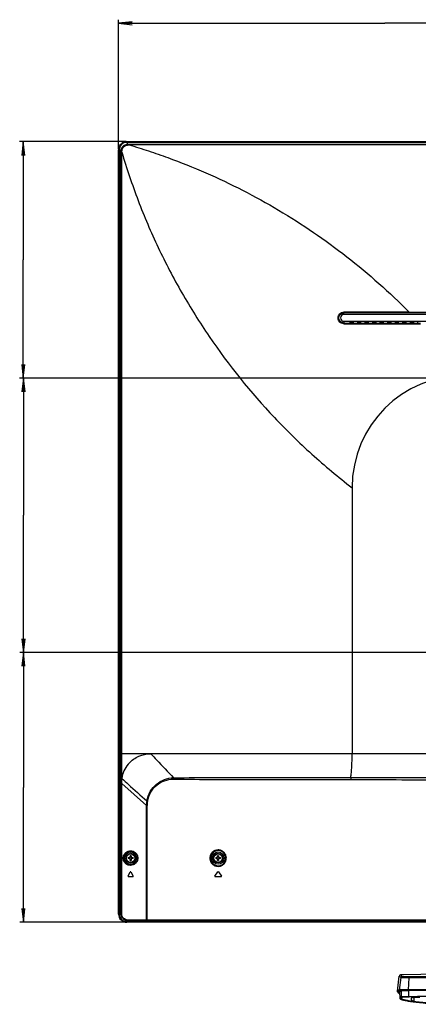
# Model space of a CAD drawing. Units: millimetres. Extents: x 0 to 1189, y 0 to 841.
# Drawn here: x 794 to 882, y 310 to 526 of the extents above; entities that cross this region are included whole.
import ezdxf

# ---------------------------------------------------------------- set-up
doc = ezdxf.new("R2010")
doc.units = ezdxf.units.MM
doc.header["$LTSCALE"] = 65.395
for name, color, linetype in [('3_ALL_AXES', 7, 'CONTINUOUS'), ('6_ALL_SURFS', 7, 'CONTINUOUS'), ('7_ALL_FEATURES', 7, 'CONTINUOUS'), ('DEF_DRAFT_DIM', 7, 'CONTINUOUS')]:
    doc.layers.add(name, color=color, linetype=linetype)

# ---------------------------------------------------------------- blocks, each defined once
blk = doc.blocks.new('_D18_BL11', base_point=(874.39, 486.78))
at = {"layer": 'DEF_DRAFT_DIM', "color": 2, "linetype": 'Continuous'}
for p, q in [((816.11, 497.64), (816.11, 525.92)), ((932.66, 447.65), (932.66, 525.92)), ((819.11, 525.47), (816.11, 525.12)), ((816.11, 525.12), (874.39, 525.12)), ((816.11, 525.12), (819.11, 524.77)), ((819.11, 525.12), (816.11, 525.12)), ((932.66, 525.12), (874.39, 525.12)), ((932.66, 525.12), (929.66, 525.47)), ((929.66, 524.77), (932.66, 525.12)), ((929.66, 525.12), (932.66, 525.12))]:
    blk.add_line(p, q, dxfattribs=at)
blk = doc.blocks.new('_D21_BL14', base_point=(863.45, 473.33))
at = {"layer": 'DEF_DRAFT_DIM', "color": 2, "linetype": 'Continuous'}
for p, q in [((817.7, 499.22), (794.43, 499.22)), ((795.23, 499.22), (794.88, 496.22)), ((795.23, 499.22), (795.23, 473.33)), ((795.58, 496.22), (795.23, 499.22)), ((795.23, 496.22), (795.23, 499.22)), ((795.23, 447.45), (795.23, 473.33)), ((794.88, 450.45), (795.23, 447.45)), ((795.23, 447.45), (795.58, 450.45)), ((795.23, 450.45), (795.23, 447.45)), ((932.46, 447.45), (794.43, 447.45))]:
    blk.add_line(p, q, dxfattribs=at)
blk = doc.blocks.new('_D22_BL15', base_point=(863.47, 417.45))
at = {"layer": 'DEF_DRAFT_DIM', "color": 2, "linetype": 'Continuous'}
for p, q in [((932.46, 447.45), (794.47, 447.45)), ((795.27, 447.45), (794.92, 444.45)), ((795.27, 447.45), (795.27, 417.45)), ((795.62, 444.45), (795.27, 447.45)), ((795.27, 444.45), (795.27, 447.45)), ((795.27, 387.45), (795.27, 417.45)), ((794.92, 390.45), (795.27, 387.45)), ((795.27, 387.45), (795.62, 390.45)), ((795.27, 390.45), (795.27, 387.45)), ((932.46, 387.45), (794.47, 387.45))]:
    blk.add_line(p, q, dxfattribs=at)
blk = doc.blocks.new('_D23_BL16', base_point=(863.45, 357.91))
at = {"layer": 'DEF_DRAFT_DIM', "color": 2, "linetype": 'Continuous'}
for p, q in [((932.46, 387.45), (794.44, 387.44)), ((795.24, 387.44), (794.89, 384.44)), ((795.24, 387.44), (795.24, 357.91)), ((795.59, 384.44), (795.24, 387.44)), ((795.24, 384.44), (795.24, 387.44)), ((795.24, 328.38), (795.24, 357.91)), ((794.89, 331.38), (795.24, 328.38)), ((795.24, 328.38), (795.59, 331.38)), ((795.24, 331.38), (795.24, 328.38)), ((817.7, 328.38), (794.44, 328.38))]:
    blk.add_line(p, q, dxfattribs=at)

msp = doc.modelspace()

# ---------------------------------------------------------------- linework, layer by layer
at = {"layer": '3_ALL_AXES', "color": 7, "linetype": 'Continuous'}
for p, q in [((1107.417, 499.068), (817.905, 499.068)), ((818.393, 498.649), (1106.928, 498.649)), ((1106.928, 498.536), (818.393, 498.536)), ((1059.876, 461.386), (865.446, 461.386)), ((879.758, 461.923), (1045.563, 461.923)), ((1045.563, 461.761), (879.758, 461.761)), ((818.196, 338.497), (818.655, 339.397)), ((818.276, 338.366), (819.195, 338.366)), ((818.816, 339.397), (819.276, 338.497))]:
    msp.add_line(p, q, dxfattribs=at)
for centre, radius in [((818.736, 342.425), 1.05), ((818.736, 342.425), 0.93), ((837.891, 342.425), 1.05), ((837.891, 342.425), 0.93)]:
    msp.add_circle(centre, radius, dxfattribs=at)
for centre, start, end in [((818.276, 338.456), 152.93521, 270), ((818.736, 339.356), 27.06479, 152.93521), ((819.195, 338.456), 270, 27.06479)]:
    msp.add_arc(centre, 0.09, start, end, dxfattribs=at)
at = {"layer": '6_ALL_SURFS', "color": 7, "linetype": 'Continuous'}
msp.add_line((886.997, 317.043), (877.904, 316.85), dxfattribs=at)
at = {"layer": '7_ALL_FEATURES', "color": 7, "linetype": 'Continuous'}
for p, q in [((817.896, 499.244), (1107.426, 499.244)), ((817.896, 499.229), (817.896, 499.092)), ((1107.426, 499.092), (817.896, 499.092)), ((817.905, 499.068), (818.05, 498.652)), ((818.393, 498.649), (818.393, 498.536)), ((816.096, 330.176), (816.096, 497.444)), ((816.248, 497.444), (816.111, 497.444)), ((816.248, 497.444), (816.248, 330.176)), ((816.271, 497.435), (816.688, 497.29)), ((816.271, 497.435), (816.271, 330.176)), ((816.691, 365.276), (816.691, 496.946)), ((816.804, 365.276), (816.804, 496.946)), ((865.446, 461.386), (865.446, 461.744)), ((879.758, 461.923), (879.758, 461.761)), ((865.446, 459.907), (936.837, 459.907)), ((865.446, 459.907), (865.446, 459.527)), ((866.684, 459.907), (866.757, 459.648)), ((867.314, 459.631), (866.907, 459.631)), ((867.537, 459.907), (867.464, 459.648)), ((868.334, 459.907), (868.407, 459.648)), ((868.964, 459.631), (868.557, 459.631)), ((869.187, 459.907), (869.114, 459.648)), ((869.984, 459.907), (870.057, 459.648)), ((870.614, 459.631), (870.207, 459.631)), ((870.837, 459.907), (870.764, 459.648)), ((871.634, 459.907), (871.707, 459.648)), ((872.264, 459.631), (871.857, 459.631)), ((872.487, 459.907), (872.414, 459.648)), ((873.284, 459.907), (873.357, 459.648)), ((873.914, 459.631), (873.507, 459.631)), ((874.137, 459.907), (874.064, 459.648)), ((874.934, 459.907), (875.007, 459.648)), ((875.564, 459.631), (875.157, 459.631)), ((875.787, 459.907), (875.714, 459.648)), ((876.584, 459.907), (876.657, 459.648)), ((877.214, 459.631), (876.807, 459.631)), ((877.437, 459.907), (877.364, 459.648)), ((878.234, 459.907), (878.307, 459.648)), ((878.864, 459.631), (878.457, 459.631)), ((879.087, 459.907), (879.014, 459.648)), ((879.884, 459.907), (879.957, 459.648)), ((880.514, 459.631), (880.107, 459.631)), ((880.737, 459.907), (880.664, 459.648)), ((881.534, 459.907), (881.607, 459.648)), ((867.246, 423.494), (867.246, 365.276)), ((816.691, 365.276), (816.804, 365.276)), ((816.692, 359.874), (816.691, 365.276)), ((823.118, 365.276), (816.804, 365.276)), ((925.343, 365.276), (823.118, 365.276)), ((816.692, 359.874), (816.791, 359.874)), ((816.692, 330.176), (816.692, 359.874)), ((816.789, 358.776), (816.791, 359.874)), ((816.791, 359.878), (816.79, 359.881)), ((816.791, 359.874), (816.791, 359.878)), ((866.968, 360.049), (886.876, 360.05)), ((816.692, 358.776), (816.789, 358.776)), ((816.789, 358.776), (822.189, 353.936)), ((816.789, 330.176), (816.789, 358.776)), ((822.189, 353.936), (822.346, 353.936)), ((822.189, 328.826), (822.189, 353.936)), ((822.346, 328.826), (822.346, 353.936)), ((818.631, 342.53), (818.631, 342.947)), ((818.841, 342.947), (818.841, 342.53)), ((837.771, 342.545), (837.771, 342.933)), ((838.011, 342.933), (838.011, 342.545)), ((818.214, 342.53), (818.631, 342.53)), ((818.631, 342.32), (818.214, 342.32)), ((818.631, 341.903), (818.631, 342.32)), ((818.841, 342.53), (819.257, 342.53)), ((819.257, 342.32), (818.841, 342.32)), ((818.841, 342.32), (818.841, 341.903)), ((837.383, 342.545), (837.771, 342.545)), ((837.771, 342.305), (837.383, 342.305)), ((837.771, 341.918), (837.771, 342.305)), ((838.011, 342.545), (838.398, 342.545)), ((838.398, 342.305), (838.011, 342.305)), ((838.011, 342.305), (838.011, 341.918)), ((837.171, 338.509), (837.817, 339.409)), ((837.244, 338.366), (838.537, 338.366)), ((837.964, 339.409), (838.611, 338.509)), ((816.111, 330.176), (816.248, 330.176)), ((816.271, 330.176), (816.789, 330.176)), ((818.215, 328.544), (817.692, 328.544)), ((817.896, 328.529), (817.943, 328.529)), ((817.896, 328.529), (817.896, 328.381)), ((951.557, 328.38), (817.896, 328.381)), ((817.92, 328.539), (817.92, 328.676)), ((817.92, 328.526), (817.92, 328.676)), ((817.92, 328.539), (817.92, 328.534)), ((886.876, 328.526), (817.92, 328.526)), ((835.18, 328.436), (818.01, 328.436)), ((886.876, 328.826), (818.318, 328.826)), ((835.18, 328.526), (835.18, 328.436)), ((840.751, 328.436), (840.751, 328.526)), ((886.876, 328.436), (840.751, 328.436)), ((877.741, 316.801), (877.649, 316.714)), ((877.857, 316.845), (877.741, 316.801)), ((877.904, 316.85), (877.857, 316.845)), ((877.187, 313.274), (877.591, 316.559)), ((877.605, 316.624), (877.591, 316.559)), ((877.931, 316.28), (877.596, 313.549)), ((877.649, 316.714), (877.605, 316.624)), ((879.644, 316.189), (879.534, 313.608)), ((877.217, 313.249), (877.227, 313.171)), ((877.626, 313.549), (877.636, 313.471)), ((877.648, 313.05), (877.671, 311.76)), ((878.08, 312.049), (878.057, 313.339)), ((879.545, 313.608), (879.548, 313.529)), ((879.702, 312.098), (879.694, 313.388)), ((880.161, 312.095), (880.161, 311.729)), ((880.761, 311.893), (880.761, 311.129)), ((881.115, 311.054), (887.801, 310.432)), ((881.17, 311.051), (887.856, 310.429))]:
    msp.add_line(p, q, dxfattribs=at)
for centre in [(818.736, 342.425), (837.891, 342.425)]:
    msp.add_circle(centre, 1.35, dxfattribs=at)
for centre, radius, start, end in [((817.896, 497.444), 1.796, 90, 180), ((817.896, 497.444), 1.648, 90, 180), ((817.918, 497.433), 1.647, 160.87584, 179.5974), ((817.899, 497.438), 1.627, 160.61786, 160.82604), ((817.893, 497.44), 1.62, 154.76523, 160.61668), ((817.899, 497.437), 1.627, 153.86183, 154.76241), ((817.908, 497.432), 1.638, 148.66475, 153.85704), ((817.913, 497.43), 1.643, 147.51953, 148.66695), ((817.914, 497.429), 1.644, 142.27063, 147.51924), ((817.909, 497.432), 1.639, 141.35123, 142.2683), ((817.901, 497.44), 1.627, 135.00156, 141.35717), ((817.905, 497.435), 1.633, 90.32259, 134.99073), ((817.905, 497.455), 1.613, 90.00003, 90.32663), ((818.423, 524.236), 25.587, 269.16511, 269.93448), ((817.885, 497.435), 1.613, 179.67419, 179.99997), ((791.107, 496.917), 25.584, 0.06544, 0.83492), ((865.446, 460.646), 0.74, 90, 270), ((880.448, -5619.319), 6081.242, 90.0064993, 90.141373), ((879.331, -5392.195), 5853.956, 89.9958203, 90.135901), ((880.686, 6509.851), 6050.483, 269.8556497, 270.0146737), ((881.544, 6758.205), 6298.698, 269.8535641, 270.0062923), ((891.846, 423.494), 24.6, 90, 180), ((-238.159, 365.563), 1054.963, 359.691379, 359.984412), ((823.118, 358.857), 6.411, 140.27213, 170.81485), ((825.601, 356.736), 9.676, 138.57059, 140.0066), ((886.109, 8727.152), 8367.563, 269.8688914, 270.0052551), ((828.389, 353.845), 6.2, 169.73082, 179.15706), ((828.066, 353.934), 5.72, 170.13276, 179.97744), ((818.736, 338.207), 4.741, 88.73098, 91.26902), ((818.736, 343.361), 0.699, 261.35865, 278.64135), ((837.89, 339.526), 3.409, 87.98356, 92.01644), ((822.954, 342.425), 4.741, 178.73098, 181.26902), ((817.803, 342.426), 0.696, 359.93413, 8.6127), ((817.803, 342.424), 0.696, 351.3873, 0.06587), ((818.736, 341.49), 0.699, 81.35865, 98.64135), ((818.736, 346.643), 4.741, 268.73098, 271.26902), ((819.668, 342.426), 0.696, 171.3873, 180.06587), ((819.668, 342.424), 0.696, 179.93413, 188.6127), ((814.517, 342.425), 4.741, 358.73098, 1.26902), ((840.791, 342.425), 3.41, 177.98317, 182.01683), ((836.961, 342.425), 0.693, 350.02528, 9.97472), ((837.89, 345.325), 3.409, 267.98356, 272.01644), ((838.82, 342.425), 0.693, 170.02528, 189.97472), ((834.99, 342.425), 3.41, 357.98317, 2.01683), ((837.244, 338.456), 0.09, 144.2914, 270), ((837.891, 339.356), 0.09, 35.7086, 144.2914), ((838.537, 338.456), 0.09, 270, 35.7086), ((817.896, 330.176), 1.796, 180, 270), ((817.896, 330.176), 1.648, 180, 270), ((818.01, 328.526), 0.0903, 174.73393, 179.19316), ((818.01, 328.525), 0.0891, 244.34508, 254.03359), ((818.01, 328.525), 0.0885, 254.04117, 257.40391), ((818.01, 328.525), 0.089, 257.41844, 269.97532), ((818.526, 330.568), 2.041, 261.27568, 266.32491), ((818.515, 330.679), 2.153, 266.79904, 270.00066), ((818.527, 330.578), 2.052, 266.3239, 269.67827), ((818.543, 328.526), 0.0905, 180.00442, 184.36624), ((818.527, 330.582), 2.056, 269.67753, 269.99986), ((878.23, 316.241), 0.301, 92.32436, 172.65662), ((959.55, -8815.555), 9132.094, 90.1401326, 90.5013463), ((959.577, -8831.833), 9148.626, 90.1401403, 90.5000345), ((877.785, 313.489), 0.15, 186.94831, 269.85358), ((962.661, -9936.242), 10250.187, 89.5353414, 90.4646586), ((962.661, -9934.961), 10248.906, 89.5353414, 90.4646586), ((962.661, -9934.629), 10248.495, 89.5353414, 90.4646586), ((962.661, -9928.405), 10242.136, 89.5353414, 90.4646586), ((962.661, -9916.742), 10230.466, 89.5353414, 90.4646586), ((960.834, -9542.143), 9854.575, 90.1298, 90.4717152), ((959.339, -9244.77), 9557.192, 90.1248789, 90.4768104), ((880.76, 311.729), 0.6, 180.00789, 270.00788), ((880.761, 312.493), 0.6, 221.42162, 270.00152), ((881.869, 318.57), 7.551, 264.26959, 264.69396), ((881.167, 311.618), 0.567, 264.68502, 270.31558)]:
    msp.add_arc(centre, radius, start, end, dxfattribs=at)
for centre, major_axis, ratio, start_param, end_param in [((866.907, 459.649), (0.15, 0), 0.1227846, -3.1066861, -1.5707963), ((867.314, 459.649), (0.15, 0), 0.1227846, -1.5707963, -0.0349066), ((868.557, 459.649), (0.15, 0), 0.1227846, -3.1066861, -1.5707963), ((868.964, 459.649), (0.15, 0), 0.1227846, -1.5707963, -0.0349066), ((870.207, 459.649), (0.15, 0), 0.1227846, -3.1066861, -1.5707963), ((870.614, 459.649), (0.15, 0), 0.1227846, -1.5707963, -0.0349066), ((871.857, 459.649), (0.15, 0), 0.1227846, -3.1066861, -1.5707963), ((872.264, 459.649), (0.15, 0), 0.1227846, -1.5707963, -0.0349066), ((873.507, 459.649), (0.15, 0), 0.1227846, -3.1066861, -1.5707963), ((873.914, 459.649), (0.15, 0), 0.1227846, -1.5707963, -0.0349066), ((875.157, 459.649), (0.15, 0), 0.1227846, -3.1066861, -1.5707963), ((875.564, 459.649), (0.15, 0), 0.1227846, -1.5707963, -0.0349066), ((876.807, 459.649), (0.15, 0), 0.1227846, -3.1066861, -1.5707963), ((877.214, 459.649), (0.15, 0), 0.1227846, -1.5707963, -0.0349066), ((878.457, 459.649), (0.15, 0), 0.1227846, -3.1066861, -1.5707963), ((878.864, 459.649), (0.15, 0), 0.1227846, -1.5707963, -0.0349066), ((880.107, 459.649), (0.15, 0), 0.1227846, -3.1066861, -1.5707963), ((880.514, 459.649), (0.15, 0), 0.1227846, -1.5707963, -0.0349066), ((881.757, 459.649), (0.15, 0), 0.1227846, -3.1066861, -1.5707963), ((817.934, 330.176), (1.662, 0), 0.9925462, -3.1415927, -1.7167687)]:
    msp.add_ellipse(centre, major_axis=major_axis, ratio=ratio, start_param=start_param, end_param=end_param, dxfattribs=at)
for points, knots in [([(816.688, 497.29), (816.686, 497.467), (816.756, 497.827), (817.059, 498.281), (817.513, 498.584), (817.872, 498.653), (818.05, 498.652)], [0, 0, 0, 0, 0.2498563, 0.5000035, 0.7501488, 1, 1, 1, 1]), ([(816.849, 497.317), (816.868, 497.612), (817.135, 498.205), (817.728, 498.472), (818.023, 498.491)], [0, 0, 0, 0, 0.5000026, 1, 1, 1, 1]), ([(818.05, 498.652), (818.045, 498.647), (818.04, 498.629), (818.029, 498.576), (818.025, 498.527), (818.023, 498.491)], [0, 0, 0, 0, 0.1174184, 0.3305991, 1, 1, 1, 1]), ([(818.023, 498.491), (818.085, 498.495), (818.178, 498.502), (818.302, 498.516), (818.363, 498.527), (818.393, 498.536)], [0, 0, 0, 0, 0.5011011, 0.7517433, 1, 1, 1, 1]), ([(818.394, 498.536), (819.827, 498.116), (822.674, 497.218), (828.309, 495.267), (835.231, 492.494), (843.329, 488.659), (853.845, 482.845), (866.366, 474.305), (875.465, 466.241), (879.758, 461.923)], [0, 0, 0, 0, 0.062063, 0.1240251, 0.2478196, 0.3717825, 0.4962159, 0.7469458, 1, 1, 1, 1]), ([(816.688, 497.29), (816.693, 497.294), (816.711, 497.3), (816.764, 497.311), (816.812, 497.314), (816.849, 497.317)], [0, 0, 0, 0, 0.1174177, 0.3305983, 1, 1, 1, 1]), ([(816.691, 496.946), (816.695, 496.946), (816.733, 496.946), (816.771, 496.946), (816.804, 496.946)], [0, 0, 0, 0, 0.1136543, 1, 1, 1, 1]), ([(816.804, 496.947), (816.813, 496.976), (816.823, 497.038), (816.838, 497.161), (816.845, 497.255), (816.849, 497.317)], [0, 0, 0, 0, 0.2482546, 0.4988981, 1, 1, 1, 1]), ([(816.804, 496.946), (817.327, 495.154), (818.466, 491.601), (820.353, 486.336), (822.451, 481.154), (825.514, 474.348), (829.855, 466.043), (837.866, 453.251), (847.425, 441.379), (858.326, 430.723), (864.211, 425.825), (867.246, 423.494)], [0, 0, 0, 0, 0.0618367, 0.123566, 0.1852563, 0.2469847, 0.3707859, 0.4953513, 0.7466748, 0.8732369, 1, 1, 1, 1]), ([(865.442, 459.387), (865.279, 459.388), (864.949, 459.454), (864.532, 459.734), (864.253, 460.152), (864.155, 460.645), (864.252, 461.138), (864.531, 461.557), (864.948, 461.838), (865.279, 461.904), (865.443, 461.905)], [0, 0, 0, 0, 0.1250698, 0.2500486, 0.374947, 0.4998182, 0.6247362, 0.7497542, 0.8748657, 1, 1, 1, 1]), ([(865.446, 459.527), (865.301, 459.528), (865.011, 459.586), (864.643, 459.833), (864.398, 460.201), (864.311, 460.635), (864.397, 461.07), (864.643, 461.438), (865.01, 461.686), (865.301, 461.744), (865.446, 461.744)], [0, 0, 0, 0, 0.1250941, 0.2500687, 0.3749374, 0.4997694, 0.6246604, 0.7496804, 0.8748237, 1, 1, 1, 1]), ([(865.443, 461.905), (865.443, 461.869), (865.445, 461.816), (865.443, 461.762), (865.446, 461.744)], [0, 0, 0, 0, 0.6640043, 1, 1, 1, 1]), ([(865.442, 459.387), (865.442, 459.419), (865.444, 459.465), (865.443, 459.512), (865.446, 459.527)], [0, 0, 0, 0, 0.6697432, 1, 1, 1, 1]), ([(818.346, 363.139), (818.946, 363.812), (820.438, 364.895), (822.237, 365.275), (823.118, 365.276)], [0, 0, 0, 0, 0.5059495, 1, 1, 1, 1]), ([(823.132, 365.276), (823.577, 364.809), (825.236, 363.056), (826.898, 361.305), (828.115, 360.024)], [0, 0, 0, 0, 0.267585, 1, 1, 1, 1]), ([(866.968, 360.049), (867.018, 360.418), (867.102, 361.217), (867.214, 362.96), (867.246, 364.333), (867.246, 365.276)], [0, 0, 0, 0, 0.2135811, 0.4598248, 1, 1, 1, 1]), ([(816.692, 359.88), (816.696, 359.88), (816.728, 359.881), (816.761, 359.881), (816.789, 359.881)], [0, 0, 0, 0, 0.1160894, 1, 1, 1, 1]), ([(816.791, 359.874), (817.272, 359.439), (819.097, 357.789), (820.93, 356.149), (822.288, 354.95)], [0, 0, 0, 0, 0.2637622, 1, 1, 1, 1]), ([(822.288, 354.95), (822.417, 355.664), (822.926, 357.03), (824.312, 358.657), (826.103, 359.71), (827.446, 359.991), (828.115, 360.024)], [0, 0, 0, 0, 0.2620338, 0.5139795, 0.7579182, 1, 1, 1, 1]), ([(828.115, 360.024), (828.108, 359.999), (828.081, 359.891), (828.07, 359.779), (828.07, 359.693)], [0, 0, 0, 0, 0.2353735, 1, 1, 1, 1]), ([(828.115, 360.024), (831.197, 360.031), (839.171, 360.05), (852.122, 360.045), (861.991, 360.047), (866.968, 360.049)], [0, 0, 0, 0, 0.2379502, 0.615725, 1, 1, 1, 1]), ([(866.968, 360.049), (866.967, 360.018), (866.963, 359.872), (866.962, 359.726), (866.961, 359.611)], [0, 0, 0, 0, 0.2111104, 1, 1, 1, 1]), ([(822.43, 354.914), (822.55, 355.605), (823.041, 356.927), (824.391, 358.486), (826.13, 359.469), (827.43, 359.696), (828.07, 359.693)], [0, 0, 0, 0, 0.2633052, 0.5158823, 0.7595877, 1, 1, 1, 1]), ([(828.07, 359.693), (831.15, 359.678), (837.477, 359.637), (847.116, 359.626), (856.999, 359.629), (863.636, 359.619), (866.961, 359.611)], [0, 0, 0, 0, 0.2376177, 0.4880428, 0.7434795, 1, 1, 1, 1]), ([(822.288, 354.95), (822.299, 354.947), (822.346, 354.934), (822.393, 354.923), (822.43, 354.914)], [0, 0, 0, 0, 0.2263549, 1, 1, 1, 1]), ([(817.114, 342.425), (817.114, 342.67), (817.224, 343.139), (817.644, 343.667), (818.173, 343.965), (818.734, 344.054), (819.287, 343.951), (819.799, 343.65), (820.205, 343.129), (820.312, 342.668), (820.312, 342.425)], [0, 0, 0, 0, 0.1469481, 0.277954, 0.3948534, 0.5043868, 0.6128454, 0.7267643, 0.8542207, 1, 1, 1, 1]), ([(817.365, 342.425), (817.365, 342.652), (817.47, 343.084), (817.858, 343.56), (818.336, 343.823), (818.837, 343.901), (819.331, 343.811), (819.794, 343.545), (820.17, 343.075), (820.272, 342.65), (820.272, 342.425)], [0, 0, 0, 0, 0.1505128, 0.2813965, 0.3966201, 0.5042069, 0.6108377, 0.7233397, 0.850751, 1, 1, 1, 1]), ([(839.702, 342.425), (839.702, 342.665), (839.604, 343.147), (839.192, 343.748), (838.589, 344.141), (837.889, 344.275), (837.193, 344.137), (836.594, 343.744), (836.185, 343.145), (836.088, 342.665), (836.088, 342.425)], [0, 0, 0, 0, 0.1275069, 0.2537784, 0.3782022, 0.501086, 0.6235426, 0.7470405, 0.872629, 1, 1, 1, 1]), ([(839.59, 342.425), (839.59, 342.645), (839.501, 343.088), (839.123, 343.64), (838.571, 344), (837.932, 344.121), (837.296, 343.995), (836.749, 343.635), (836.374, 343.086), (836.285, 342.645), (836.285, 342.425)], [0, 0, 0, 0, 0.1279723, 0.2544813, 0.3788083, 0.501319, 0.6233159, 0.746522, 0.8721954, 1, 1, 1, 1]), ([(820.312, 342.425), (820.312, 342.183), (820.205, 341.721), (819.799, 341.201), (819.287, 340.899), (818.734, 340.796), (818.173, 340.885), (817.644, 341.183), (817.224, 341.711), (817.114, 342.181), (817.114, 342.425)], [0, 0, 0, 0, 0.1457845, 0.2732469, 0.387169, 0.495628, 0.6051584, 0.722053, 0.8530523, 1, 1, 1, 1]), ([(820.272, 342.425), (820.272, 342.2), (820.17, 341.776), (819.794, 341.305), (819.331, 341.039), (818.837, 340.95), (818.336, 341.028), (817.858, 341.29), (817.47, 341.766), (817.365, 342.198), (817.365, 342.425)], [0, 0, 0, 0, 0.1492553, 0.2766719, 0.3891765, 0.4958072, 0.6033911, 0.7186102, 0.8494871, 1, 1, 1, 1]), ([(836.088, 342.425), (836.088, 342.186), (836.185, 341.705), (836.594, 341.107), (837.193, 340.714), (837.889, 340.576), (838.589, 340.71), (839.192, 341.102), (839.604, 341.703), (839.702, 342.186), (839.702, 342.425)], [0, 0, 0, 0, 0.1273711, 0.2529608, 0.37646, 0.4989167, 0.6217998, 0.7462226, 0.8724931, 1, 1, 1, 1]), ([(836.285, 342.425), (836.285, 342.205), (836.374, 341.764), (836.749, 341.215), (837.296, 340.855), (837.932, 340.729), (838.571, 340.851), (839.123, 341.211), (839.501, 341.762), (839.59, 342.205), (839.59, 342.425)], [0, 0, 0, 0, 0.1278046, 0.253478, 0.3766841, 0.498681, 0.6211917, 0.7455187, 0.8720277, 1, 1, 1, 1]), ([(818.216, 328.55), (818.035, 328.578), (817.67, 328.685), (817.176, 329.01), (816.793, 329.518), (816.692, 329.954), (816.692, 330.176)], [0, 0, 0, 0, 0.2272335, 0.4661016, 0.7235553, 1, 1, 1, 1]), ([(818.318, 328.826), (818.153, 328.826), (817.811, 328.875), (817.323, 329.108), (816.909, 329.541), (816.789, 329.959), (816.789, 330.176)], [0, 0, 0, 0, 0.2207519, 0.4530495, 0.7096045, 1, 1, 1, 1]), ([(818.215, 328.544), (818.234, 328.544), (818.294, 328.536), (818.354, 328.532), (818.395, 328.53)], [0, 0, 0, 0, 0.3277874, 1, 1, 1, 1]), ([(818.49, 328.531), (818.438, 328.544), (818.342, 328.638), (818.318, 328.76), (818.318, 328.826)], [0, 0, 0, 0, 0.4467746, 1, 1, 1, 1]), ([(818.542, 328.436), (818.521, 328.436), (818.475, 328.454), (818.455, 328.498), (818.453, 328.519)], [0, 0, 0, 0, 0.4987084, 1, 1, 1, 1]), ([(818.584, 328.456), (818.581, 328.46), (818.566, 328.481), (818.561, 328.507), (818.561, 328.526)], [0, 0, 0, 0, 0.2309095, 1, 1, 1, 1]), ([(822.189, 328.826), (822.189, 328.752), (822.22, 328.639), (822.323, 328.544), (822.387, 328.526), (822.417, 328.526)], [0, 0, 0, 0, 0.5409989, 0.7805947, 1, 1, 1, 1]), ([(822.346, 328.826), (822.346, 328.788), (822.353, 328.714), (822.385, 328.604), (822.45, 328.526), (822.495, 328.526)], [0, 0, 0, 0, 0.3244356, 0.6129681, 1, 1, 1, 1]), ([(822.674, 328.436), (822.655, 328.436), (822.615, 328.461), (822.605, 328.504), (822.605, 328.526)], [0, 0, 0, 0, 0.4520973, 1, 1, 1, 1]), ([(822.712, 328.463), (822.71, 328.467), (822.702, 328.487), (822.699, 328.509), (822.699, 328.526)], [0, 0, 0, 0, 0.225675, 1, 1, 1, 1]), ([(878.217, 316.542), (878.181, 316.588), (878.116, 316.666), (878.026, 316.765), (877.961, 316.823), (877.92, 316.85), (877.904, 316.85)], [0, 0, 0, 0, 0.3969945, 0.693936, 0.8929285, 1, 1, 1, 1]), ([(877.931, 316.28), (877.885, 316.337), (877.82, 316.414), (877.736, 316.502), (877.689, 316.546), (877.651, 316.573), (877.622, 316.589), (877.595, 316.583), (877.592, 316.567), (877.591, 316.559)], [0, 0, 0, 0, 0.4531892, 0.6226062, 0.7546372, 0.8502054, 0.9120471, 0.9516017, 1, 1, 1, 1]), ([(879.644, 316.189), (879.421, 316.187), (879.102, 316.188), (878.701, 316.197), (878.454, 316.207), (878.253, 316.221), (878.098, 316.236), (877.998, 316.255), (877.943, 316.267), (877.931, 316.28)], [0, 0, 0, 0, 0.3886685, 0.5558377, 0.7001184, 0.8185716, 0.9088685, 0.9694232, 1, 1, 1, 1]), ([(879.736, 316.445), (879.538, 316.444), (879.255, 316.444), (878.898, 316.455), (878.679, 316.466), (878.501, 316.48), (878.364, 316.496), (878.276, 316.515), (878.227, 316.53), (878.217, 316.542)], [0, 0, 0, 0, 0.388866, 0.5559591, 0.7000599, 0.818277, 0.9083644, 0.9688819, 1, 1, 1, 1]), ([(879.644, 316.189), (879.647, 316.249), (879.658, 316.33), (879.695, 316.416), (879.722, 316.442), (879.736, 316.445)], [0, 0, 0, 0, 0.6299671, 0.8515828, 1, 1, 1, 1]), ([(877.187, 313.274), (877.194, 313.332), (877.289, 313.413), (877.434, 313.488), (877.538, 313.529), (877.596, 313.549)], [0, 0, 0, 0, 0.3494317, 0.632768, 1, 1, 1, 1]), ([(877.626, 313.549), (877.563, 313.527), (877.454, 313.485), (877.32, 313.412), (877.234, 313.338), (877.214, 313.274), (877.217, 313.249)], [0, 0, 0, 0, 0.3754489, 0.6569256, 0.8549926, 1, 1, 1, 1]), ([(877.227, 313.171), (877.232, 313.124), (877.271, 313.037), (877.372, 312.941), (877.498, 312.868), (877.59, 312.827), (877.641, 312.807)], [0, 0, 0, 0, 0.2429846, 0.4730182, 0.716676, 1, 1, 1, 1]), ([(877.636, 313.471), (877.54, 313.437), (877.395, 313.38), (877.254, 313.276), (877.233, 313.221)], [0, 0, 0, 0, 0.6337835, 1, 1, 1, 1]), ([(877.785, 313.339), (877.687, 313.305), (877.556, 313.254), (877.423, 313.157), (877.373, 313.089), (877.374, 313.012), (877.425, 312.944), (877.512, 312.881), (877.584, 312.845), (877.626, 312.826)], [0, 0, 0, 0, 0.3565527, 0.4747428, 0.5614184, 0.6349067, 0.7222789, 0.8414877, 1, 1, 1, 1]), ([(879.534, 313.608), (879.284, 313.606), (878.926, 313.602), (878.475, 313.593), (878.197, 313.586), (877.968, 313.578), (877.792, 313.571), (877.675, 313.56), (877.615, 313.556), (877.596, 313.549)], [0, 0, 0, 0, 0.3869034, 0.5537668, 0.6981714, 0.8171329, 0.9082038, 0.9695335, 1, 1, 1, 1]), ([(879.545, 313.608), (879.297, 313.606), (878.943, 313.601), (878.496, 313.593), (878.221, 313.586), (877.994, 313.578), (877.82, 313.57), (877.704, 313.56), (877.645, 313.556), (877.626, 313.549)], [0, 0, 0, 0, 0.3869028, 0.553767, 0.698171, 0.8171331, 0.9082036, 0.9695334, 1, 1, 1, 1]), ([(879.548, 313.529), (879.301, 313.527), (878.948, 313.523), (878.503, 313.514), (878.228, 313.507), (878.002, 313.499), (877.829, 313.492), (877.714, 313.482), (877.654, 313.477), (877.636, 313.471)], [0, 0, 0, 0, 0.3869034, 0.5537668, 0.6981714, 0.8171329, 0.9082038, 0.9695335, 1, 1, 1, 1]), ([(878.057, 313.339), (877.996, 313.317), (877.889, 313.275), (877.741, 313.199), (877.647, 313.108), (877.648, 313.05)], [0, 0, 0, 0, 0.3746327, 0.6590116, 1, 1, 1, 1]), ([(879.6, 313.394), (879.365, 313.392), (879.03, 313.388), (878.607, 313.38), (878.347, 313.374), (878.132, 313.366), (877.968, 313.359), (877.858, 313.349), (877.802, 313.345), (877.785, 313.339)], [0, 0, 0, 0, 0.3869033, 0.5537668, 0.6981714, 0.8171329, 0.9082039, 0.9695336, 1, 1, 1, 1]), ([(879.694, 313.388), (879.483, 313.387), (879.18, 313.383), (878.799, 313.376), (878.564, 313.37), (878.371, 313.363), (878.223, 313.357), (878.124, 313.348), (878.073, 313.344), (878.057, 313.339)], [0, 0, 0, 0, 0.3869028, 0.553767, 0.698171, 0.8171331, 0.9082036, 0.9695334, 1, 1, 1, 1]), ([(879.6, 313.394), (879.582, 313.395), (879.554, 313.452), (879.549, 313.497), (879.548, 313.529)], [0, 0, 0, 0, 0.3524761, 1, 1, 1, 1]), ([(878.08, 312.049), (878.019, 312.028), (877.911, 311.985), (877.764, 311.909), (877.67, 311.819), (877.671, 311.76)], [0, 0, 0, 0, 0.3746327, 0.6590116, 1, 1, 1, 1]), ([(877.671, 311.76), (877.672, 311.69), (877.8, 311.59), (877.985, 311.506), (878.22, 311.425), (878.515, 311.346), (879.04, 311.231), (879.858, 311.093), (881.035, 310.935), (882.469, 310.779), (884.158, 310.622), (885.37, 310.526), (886.018, 310.477)], [0, 0, 0, 0, 0.0247114, 0.0463007, 0.0749714, 0.1109571, 0.1543662, 0.2636306, 0.4029254, 0.5721986, 0.7712968, 1, 1, 1, 1]), ([(886.305, 310.479), (885.092, 310.57), (883.4, 310.71), (881.319, 310.938), (880.143, 311.095), (879.327, 311.233), (878.805, 311.349), (878.511, 311.428), (878.277, 311.51), (878.095, 311.593), (877.969, 311.694), (877.971, 311.763)], [0, 0, 0, 0, 0.4286406, 0.59811, 0.7374479, 0.8466032, 0.889902, 0.925742, 0.954235, 0.9756231, 1, 1, 1, 1]), ([(877.971, 311.763), (877.972, 311.822), (878.066, 311.91), (878.212, 311.985), (878.319, 312.027), (878.379, 312.049)], [0, 0, 0, 0, 0.3430353, 0.6271889, 1, 1, 1, 1]), ([(879.702, 312.098), (879.493, 312.097), (879.193, 312.093), (878.815, 312.086), (878.582, 312.08), (878.391, 312.073), (878.244, 312.067), (878.146, 312.058), (878.095, 312.054), (878.08, 312.049)], [0, 0, 0, 0, 0.3869028, 0.553767, 0.698171, 0.8171331, 0.9082036, 0.9695334, 1, 1, 1, 1]), ([(878.379, 312.049), (878.393, 312.053), (878.437, 312.057), (878.523, 312.064), (878.653, 312.07), (878.821, 312.076), (879.026, 312.081), (879.358, 312.087), (879.622, 312.09), (879.806, 312.092)], [0, 0, 0, 0, 0.0304666, 0.0917964, 0.1828669, 0.301829, 0.446233, 0.6130972, 1, 1, 1, 1]), ([(880.161, 311.729), (880.161, 311.66), (880.184, 311.526), (880.275, 311.359), (880.387, 311.248), (880.505, 311.174), (880.614, 311.131), (880.749, 311.098), (880.911, 311.074), (881.043, 311.06), (881.115, 311.054)], [0, 0, 0, 0, 0.157852, 0.3056439, 0.4285481, 0.5169069, 0.6237263, 0.696482, 0.8344747, 1, 1, 1, 1]), ([(882.111, 311.923), (882.023, 311.923), (881.851, 311.923), (881.601, 311.921), (881.403, 311.919), (881.257, 311.917), (881.159, 311.915), (881.07, 311.912), (880.992, 311.91), (880.924, 311.908), (880.867, 311.905), (880.828, 311.902), (880.802, 311.9), (880.787, 311.899), (880.776, 311.898), (880.768, 311.896), (880.763, 311.895), (880.761, 311.894), (880.761, 311.893)], [0, 0, 0, 0, 0.1948733, 0.3822616, 0.5549683, 0.6337146, 0.7063624, 0.7722132, 0.8306345, 0.881066, 0.9230256, 0.9561159, 0.9692361, 0.9800328, 0.988486, 0.9945882, 0.9983617, 1, 1, 1, 1]), ([(880.761, 311.129), (880.761, 311.125), (880.765, 311.12), (880.774, 311.115), (880.788, 311.108), (880.814, 311.1), (880.853, 311.091), (880.903, 311.083), (880.991, 311.07), (881.063, 311.062), (881.115, 311.057)], [0, 0, 0, 0, 0.0290317, 0.0516593, 0.0809182, 0.1605748, 0.269343, 0.4076108, 0.5754949, 1, 1, 1, 1])]:
    msp.add_open_spline(points, degree=3, knots=knots, dxfattribs=at)
for points in [[(837.891, 342.662), (837.85, 342.662), (837.81, 342.665), (837.771, 342.672)], [(838.011, 342.672), (837.971, 342.665), (837.931, 342.662), (837.891, 342.662)], [(837.771, 342.178), (837.81, 342.185), (837.85, 342.189), (837.891, 342.189)], [(837.891, 342.189), (837.931, 342.189), (837.971, 342.185), (838.011, 342.178)], [(817.941, 328.468), (817.927, 328.484), (817.919, 328.506), (817.92, 328.527)], [(817.929, 328.487), (817.923, 328.499), (817.92, 328.513), (817.92, 328.526)], [(817.971, 328.445), (817.953, 328.454), (817.938, 328.469), (817.929, 328.487)], [(818.01, 328.436), (817.985, 328.436), (817.958, 328.449), (817.941, 328.468)], [(818.527, 328.526), (818.514, 328.526), (818.502, 328.528), (818.49, 328.531)], [(818.623, 328.436), (818.609, 328.436), (818.594, 328.445), (818.584, 328.456)], [(822.721, 328.448), (822.718, 328.453), (822.715, 328.458), (822.712, 328.463)], [(822.744, 328.436), (822.735, 328.436), (822.727, 328.442), (822.721, 328.448)], [(877.188, 313.243), (877.186, 313.253), (877.186, 313.263), (877.187, 313.274)], [(877.193, 313.224), (877.191, 313.23), (877.189, 313.236), (877.188, 313.243)], [(877.216, 313.184), (877.207, 313.196), (877.199, 313.209), (877.193, 313.224)], [(877.233, 313.221), (877.227, 313.205), (877.225, 313.187), (877.227, 313.171)]]:
    msp.add_open_spline(points, degree=3, dxfattribs=at)

# ---------------------------------------------------------------- block references
at = {"layer": 'DEF_DRAFT_DIM', "color": 2, "linetype": 'Continuous'}
for name, p in [('_D18_BL11', (874.386, 486.783)), ('_D21_BL14', (863.445, 473.335)), ('_D22_BL15', (863.467, 417.448)), ('_D23_BL16', (863.449, 357.913))]:
    msp.add_blockref(name, p, dxfattribs=at)

doc.saveas('drawing.dxf')
